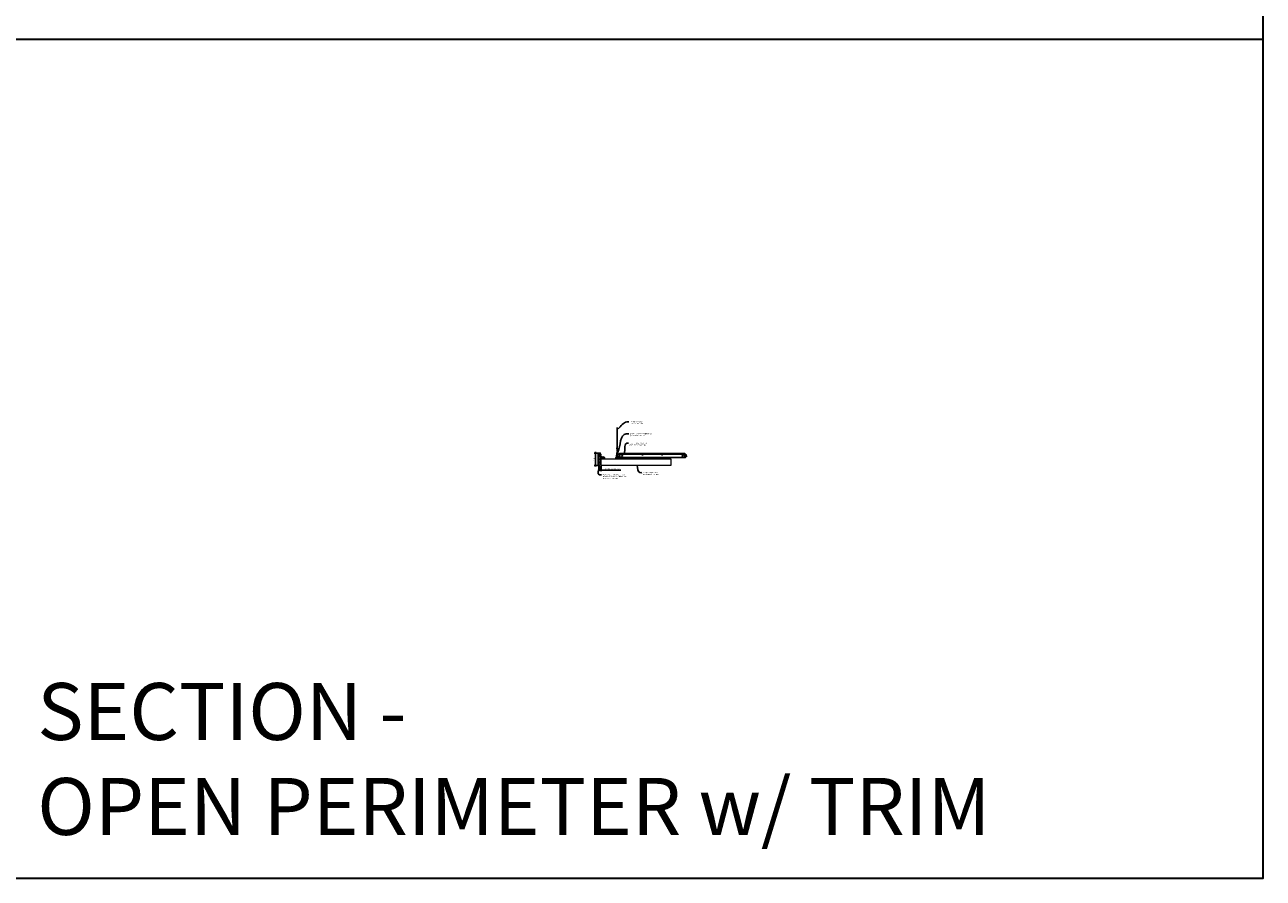
# Model space of a CAD drawing. Units: inches. Extents: x 0 to 3506, y 0 to 1251.
# Drawn here: x 3080 to 3506, y 0 to 294 of the extents above; entities that cross this region are included whole.
import ezdxf
from ezdxf import colors
from ezdxf.entities.mleader import LeaderData, LeaderLine
from ezdxf.math import Vec2, Vec3

# ---------------------------------------------------------------- set-up
doc = ezdxf.new("R2010")
doc.units = ezdxf.units.IN
doc.header["$MEASUREMENT"] = 0
doc.header["$PDMODE"] = 3
doc.header["$PDSIZE"] = 0.15625
doc.layers.get('0').update_dxf_attribs({"lineweight": 25})
for name, color, linetype, lineweight in [('Z-ANNO-DIMS', 1, 'Continuous', 25), ('Z-ANNO-NOTE', 7, 'Continuous', 35), ('Z-CLNG-SCRIM', 2, 'Continuous', 50), ('Z-CLNG-SUSP', 3, 'Continuous', 18), ('Z-CLNG-TEES', 3, 'Continuous', 18), ('Z-CLNG-WOOD', 5, 'Continuous', 25), ('Z-CLNG-WOOD-PATT', 2, 'Continuous', 15)]:
    doc.layers.add(name, color=color, linetype=linetype, lineweight=lineweight)
doc.layers.add('Z-ANNO-NPLT', color=252, linetype='Continuous', lineweight=35, plot=False)
doc.layers.add('Z-ANNO-RDME', color=252, linetype='Continuous', lineweight=35, plot=False)
doc.styles.add('1-4', font='arial.ttf', dxfattribs={"height": 0.375})
doc.styles.get("Standard").update_dxf_attribs({"font": 'arial.ttf', "height": 0.09375})
doc.dimstyles.new('1-4', dxfattribs={"dimscale": 4, "dimtxt": 0.09375, "dimasz": 0.125, "dimexe": 0.09375, "dimexo": 0.0625, "dimgap": 0.0625, "dimtad": 1, "dimtoh": 1, "dimdec": 5, "dimzin": 3, "dimdsep": 46, "dimlunit": 5, "dimtxsty": '1-4', "dimblk": 'ARCHTICK', "dimcen": 0, "dimdle": 0.09375, "dimclrd": 256, "dimclre": 256, "dimclrt": 256, "dimadec": 1, "dimazin": 0, "dimtfac": 1, "dimtdec": 5, "dimtofl": 0, "dimtmove": 0, "dimatfit": 3, "dimfxl": 0, "dimfrac": 2, "dimtolj": 1, "dimtzin": 0, "dimlwd": -1, "dimlwe": -1, "dimarcsym": 0})

# ---------------------------------------------------------------- blocks, each defined once
blk = doc.blocks.new('_ARCHTICK')
at = {"color": 0, "linetype": 'ByBlock', "const_width": 0.15}
blk.add_lwpolyline([(-0.5, -0.5), (0.5, 0.5)], dxfattribs=at)
blk = doc.blocks.new('*D14')
at = {"layer": 'Defpoints', "color": 0, "transparency": 16777216}
for p in [(3277.75, 142.15), (3278, 142.15), (3278, 140.49)]:
    blk.add_point(p, dxfattribs=at)
at = {"layer": 'Z-ANNO-DIMS', "transparency": 16777216}
for p, q in [((3277.75, 141.9), (3277.75, 140.12)), ((3278, 141.9), (3278, 140.12)), ((3277.75, 140.49), (3277.25, 140.49)), ((3278, 140.49), (3284.79, 140.49))]:
    blk.add_line(p, q, dxfattribs=at)
at = {"layer": 'Z-ANNO-DIMS', "transparency": 16777216, "xscale": 0.5, "yscale": 0.5, "zscale": 0.5}
blk.add_blockref('_ARCHTICK', (3277.75, 140.49), dxfattribs=at)
at = {"layer": 'Z-ANNO-DIMS', "transparency": 16777216, "xscale": 0.5, "yscale": 0.5, "zscale": 0.5, "rotation": 180}
blk.add_blockref('_ARCHTICK', (3278, 140.49), dxfattribs=at)
at = {"layer": 'Z-ANNO-DIMS', "lineweight": 0, "transparency": 16777216, "insert": (3281.89, 140.94), "char_height": 0.375, "attachment_point": 5, "style": '1-4'}
blk.add_mtext('\\A1;1/4" EXPANSION GAP', dxfattribs=at)
blk = doc.blocks.new('*D56')
at = {"layer": 'Defpoints', "color": 0, "transparency": 16777216}
for p in [(3277, 146.4), (3276.05, 142.15), (3277, 142.15)]:
    blk.add_point(p, dxfattribs=at)
at = {"layer": 'Z-ANNO-DIMS', "transparency": 16777216}
for p, q in [((3276.75, 146.4), (3275.68, 146.4)), ((3276.05, 146.78), (3276.05, 141.78)), ((3276.75, 142.15), (3275.68, 142.15))]:
    blk.add_line(p, q, dxfattribs=at)
at = {"layer": 'Z-ANNO-DIMS', "transparency": 16777216, "xscale": 0.5, "yscale": 0.5, "zscale": 0.5}
for p, rotation in [((3276.05, 146.4), 90), ((3276.05, 142.15), 270)]:
    blk.add_blockref('_ARCHTICK', p, dxfattribs=dict(at, rotation=rotation))
at = {"layer": 'Z-ANNO-DIMS', "transparency": 16777216, "insert": (3275.61, 144.28), "char_height": 0.375, "attachment_point": 5, "rotation": 90, "style": '1-4'}
blk.add_mtext('\\A1;4 1/4"', dxfattribs=at)

msp = doc.modelspace()

# ---------------------------------------------------------------- hatches: boundary and pattern name
at = {"layer": 'Z-CLNG-WOOD-PATT'}
h = msp.add_hatch(dxfattribs=at)
h.set_pattern_fill('PARTICLEBOARD', color=256, pattern_type=2)
h.set_pattern_definition([(0, (528.4262, -75.0648), (0, 1), [0, -1]), (0, (528.5462, -75.2248), (0, 1), [0, -1]), (0, (528.4962, -75.4648), (0, 1), [0, -1]), (0, (528.8462, -75.6948), (0, 1), [0, -1]), (0, (528.8162, -75.3348), (0, 1), [0, -1]), (0, (529.0862, -75.0948), (0, 1), [0, -1]), (0, (528.7362, -75.0248), (0, 1), [0, -1]), (0, (529.1562, -75.4348), (0, 1), [0, -1]), (0, (529.1062, -75.7548), (0, 1), [0, -1]), (0, (528.3662, -75.9048), (0, 1), [0, -1]), (0, (528.5462, -75.7048), (0, 1), [0, -1]), (0, (528.6862, -75.8948), (0, 1), [0, -1]), (0, (529.2962, -75.2548), (0, 1), [0, -1]), (0, (528.9762, -75.5048), (0, 1), [0, -1]), (0, (528.8962, -75.1748), (0, 1), [0, -1]), (0, (529.0662, -75.2648), (0, 1), [0, -1]), (0, (528.7062, -75.5348), (0, 1), [0, -1]), (0, (528.9862, -74.9948), (0, 1), [0, -1]), (0, (529.2962, -75.5848), (0, 1), [0, -1]), (0, (529.2662, -75.8848), (0, 1), [0, -1]), (75.9638, (528.51618, -75.36478), (-0.999998057, -3.000000546), [0.041231, -4.081875]), (329.0362, (528.68618, -75.15478), (-2.999998022, 2.000002484), [0.05831, -5.772642]), (338.1986, (528.97618, -75.38478), (3.000000273, -0.99999991), [0.053852, -5.331313]), (149.0362, (528.98618, -75.86478), (2.999998022, -2.000002484), [0.05831, -5.772642]), (53.1301, (528.67618, -75.73478), (2.000000123, 2.999999918), [0.05, -4.95]), (315, (529.2062, -75.0148), (1.00000031, -2e-16), [0.056569, -1.357645]), (101.3099, (529.13618, -75.63478), (-0.999997632, 4.000000752), [0.05099, -5.048029]), (323.1301, (528.39618, -75.59478), (2.999999918, -2.000000123), [0.05, -4.95]), (315, (528.5162, -74.9648), (1.00000031, -2e-16), [0.042426, -1.371787])])
h.paths.add_polyline_path([(3277.71875, 146.402781), (3277.03125, 146.402781), (3277.03125, 142.184031), (3277.71875, 142.184031)])

# ---------------------------------------------------------------- linework, layer by layer
at = {"layer": 'Z-ANNO-NPLT'}
msp.add_line((3506, 288.805562), (1778, 288.805562), dxfattribs=at)
msp.add_lwpolyline([(3506, 1152), (1778, 1152), (1778, 0), (3506, 0)], close=True, dxfattribs=at)
at = {"layer": 'Z-CLNG-SCRIM', "lineweight": 9}
msp.add_line((3278, 144.402781), (3302, 144.402781), dxfattribs=at)
at = {"layer": 'Z-CLNG-SUSP'}
for p, q in [((3277.23943, 145.885067), (3277.1875, 145.833137)), ((3277.23943, 145.807489), (3277.1875, 145.833137)), ((3277.23943, 145.781208), (3277.1875, 145.833137)), ((3277.23943, 145.378816), (3277.1875, 145.326886)), ((3277.23943, 145.301237), (3277.1875, 145.326886)), ((3277.23943, 145.274956), (3277.1875, 145.326886)), ((3277.23943, 145.885067), (3277.23943, 145.807489)), ((3277.8125, 145.885067), (3277.23943, 145.885067)), ((3277.8125, 145.781208), (3277.23943, 145.781208)), ((3277.23943, 145.378816), (3277.23943, 145.301237)), ((3277.8125, 145.378816), (3277.23943, 145.378816)), ((3277.8125, 145.274956), (3277.23943, 145.274956)), ((3277.328125, 145.751137), (3277.296875, 145.915137)), ((3277.328125, 145.244886), (3277.296875, 145.408886)), ((3277.390625, 145.751137), (3277.359375, 145.915137)), ((3277.390625, 145.244886), (3277.359375, 145.408886)), ((3277.453125, 145.751137), (3277.421875, 145.915137)), ((3277.453125, 145.244886), (3277.421875, 145.408886)), ((3277.515625, 145.751137), (3277.484375, 145.915137)), ((3277.515625, 145.244886), (3277.484375, 145.408886)), ((3277.578125, 145.751137), (3277.546875, 145.915137)), ((3277.578125, 145.244886), (3277.546875, 145.408886)), ((3277.640625, 145.751137), (3277.609375, 145.915137)), ((3277.640625, 145.244886), (3277.609375, 145.408886)), ((3277.703125, 145.751137), (3277.671875, 145.915137)), ((3277.703125, 145.244886), (3277.671875, 145.408886)), ((3277.765625, 145.751137), (3277.734375, 145.915137)), ((3277.765625, 145.244886), (3277.734375, 145.408886)), ((3277.8457, 146.007137), (3277.8125, 146.007137)), ((3277.8125, 146.007137), (3277.8125, 145.659137)), ((3277.8457, 145.659137), (3277.8125, 145.659137)), ((3277.8457, 145.500886), (3277.8125, 145.500886)), ((3277.8125, 145.500886), (3277.8125, 145.152886)), ((3277.8457, 145.152886), (3277.8125, 145.152886)), ((3277.8457, 146.007137), (3277.8457, 145.659137)), ((3277.8457, 145.977475), (3277.934574, 145.977475)), ((3277.8457, 145.905306), (3277.934574, 145.905306)), ((3277.8457, 145.760969), (3277.934574, 145.760969)), ((3277.934574, 145.6888), (3277.8457, 145.6888)), ((3277.8457, 145.500886), (3277.8457, 145.152886)), ((3277.8457, 145.471224), (3277.934574, 145.471224)), ((3277.8457, 145.399055), (3277.934574, 145.399055)), ((3277.8457, 145.254717), (3277.934574, 145.254717)), ((3277.934574, 145.182548), (3277.8457, 145.182548)), ((3277.9535, 145.7216), (3277.9535, 145.944675)), ((3277.9535, 145.215348), (3277.9535, 145.438424)), ((3278.070103, 144.998481), (3278.418103, 144.998481)), ((3278.070103, 144.998481), (3278.070103, 144.965281)), ((3278.099766, 144.998481), (3278.099766, 145.087355)), ((3278.355641, 145.106281), (3278.132566, 145.106281)), ((3278.171935, 144.998481), (3278.171935, 145.087355)), ((3278.316272, 144.998481), (3278.316272, 145.087355)), ((3278.388441, 145.087355), (3278.388441, 144.998481)), ((3278.418103, 144.998481), (3278.418103, 144.965281)), ((3278.552394, 144.998481), (3278.900394, 144.998481)), ((3278.552394, 144.998481), (3278.552394, 144.965281)), ((3278.582056, 144.998481), (3278.582056, 145.087355)), ((3278.837931, 145.106281), (3278.614856, 145.106281)), ((3278.654225, 144.998481), (3278.654225, 145.087355)), ((3278.798562, 144.998481), (3278.798562, 145.087355)), ((3278.870731, 145.087355), (3278.870731, 144.998481)), ((3278.900394, 144.998481), (3278.900394, 144.965281)), ((3278.070103, 144.965281), (3278.418103, 144.965281)), ((3278.326103, 144.918406), (3278.162103, 144.887156)), ((3278.326103, 144.855906), (3278.162103, 144.824656)), ((3278.326103, 144.793406), (3278.162103, 144.762156)), ((3278.326103, 144.730906), (3278.162103, 144.699656)), ((3278.326103, 144.668406), (3278.162103, 144.637156)), ((3278.326103, 144.605906), (3278.162103, 144.574656)), ((3278.326103, 144.543406), (3278.162103, 144.512156)), ((3278.326103, 144.480906), (3278.162103, 144.449656)), ((3278.192174, 144.965281), (3278.192174, 144.392211)), ((3278.192174, 144.392211), (3278.244103, 144.340281)), ((3278.192174, 144.392211), (3278.269752, 144.392211)), ((3278.269752, 144.392211), (3278.244103, 144.340281)), ((3278.296033, 144.392211), (3278.244103, 144.340281)), ((3278.296033, 144.965281), (3278.296033, 144.392211)), ((3278.552394, 144.965281), (3278.900394, 144.965281)), ((3278.808394, 144.918406), (3278.644394, 144.887156)), ((3278.808394, 144.855906), (3278.644394, 144.824656)), ((3278.808394, 144.793406), (3278.644394, 144.762156)), ((3278.808394, 144.730906), (3278.644394, 144.699656)), ((3278.808394, 144.668406), (3278.644394, 144.637156)), ((3278.808394, 144.605906), (3278.644394, 144.574656)), ((3278.808394, 144.543406), (3278.644394, 144.512156)), ((3278.808394, 144.480906), (3278.644394, 144.449656)), ((3278.674464, 144.965281), (3278.674464, 144.392211)), ((3278.674464, 144.392211), (3278.726394, 144.340281)), ((3278.674464, 144.392211), (3278.752042, 144.392211)), ((3278.752042, 144.392211), (3278.726394, 144.340281)), ((3278.778323, 144.392211), (3278.726394, 144.340281)), ((3278.778323, 144.965281), (3278.778323, 144.392211))]:
    msp.add_line(p, q, dxfattribs=at)
at = {"layer": 'Z-CLNG-SUSP', "flags": 128}
for points in [[(3277.34375, 145.781208), (3277.342931, 145.781226), (3277.342003, 145.78128), (3277.340969, 145.78137), (3277.339828, 145.781496), (3277.338581, 145.781658), (3277.337229, 145.781856), (3277.335773, 145.782089), (3277.334214, 145.782358), (3277.332553, 145.782662), (3277.330791, 145.783001), (3277.32893, 145.783375), (3277.326971, 145.783783), (3277.324915, 145.784226), (3277.322763, 145.784703), (3277.320518, 145.785213), (3277.31818, 145.785757), (3277.315751, 145.786333), (3277.313233, 145.786942), (3277.310628, 145.787584), (3277.307937, 145.788256), (3277.305163, 145.78896), (3277.302307, 145.789695), (3277.299371, 145.79046), (3277.296358, 145.791254), (3277.293268, 145.792078), (3277.290106, 145.79293), (3277.286872, 145.79381), (3277.283569, 145.794717), (3277.2802, 145.795651), (3277.276766, 145.796611), (3277.27327, 145.797597), (3277.269714, 145.798607), (3277.266102, 145.799641), (3277.262434, 145.800698), (3277.258715, 145.801778), (3277.254946, 145.80288), (3277.251131, 145.804002), (3277.247271, 145.805145), (3277.24337, 145.806308), (3277.23943, 145.807489)], [(3277.34375, 145.274956), (3277.342931, 145.274974), (3277.342003, 145.275028), (3277.340969, 145.275119), (3277.339828, 145.275245), (3277.338581, 145.275407), (3277.337229, 145.275604), (3277.335773, 145.275838), (3277.334214, 145.276106), (3277.332553, 145.27641), (3277.330791, 145.276749), (3277.32893, 145.277123), (3277.326971, 145.277532), (3277.324915, 145.277975), (3277.322763, 145.278451), (3277.320518, 145.278962), (3277.31818, 145.279505), (3277.315751, 145.280082), (3277.313233, 145.280691), (3277.310628, 145.281332), (3277.307937, 145.282005), (3277.305163, 145.282709), (3277.302307, 145.283444), (3277.299371, 145.284208), (3277.296358, 145.285003), (3277.293268, 145.285826), (3277.290106, 145.286679), (3277.286872, 145.287559), (3277.283569, 145.288466), (3277.2802, 145.2894), (3277.276766, 145.29036), (3277.27327, 145.291345), (3277.269714, 145.292355), (3277.266102, 145.293389), (3277.262434, 145.294447), (3277.258715, 145.295527), (3277.254946, 145.296628), (3277.251131, 145.297751), (3277.247271, 145.298894), (3277.24337, 145.300056), (3277.23943, 145.301237)], [(3278.296033, 144.496531), (3278.296015, 144.495712), (3278.295961, 144.494784), (3278.295871, 144.49375), (3278.295745, 144.492609), (3278.295583, 144.491361), (3278.295385, 144.49001), (3278.295152, 144.488554), (3278.294883, 144.486995), (3278.294579, 144.485334), (3278.29424, 144.483572), (3278.293866, 144.481711), (3278.293458, 144.479752), (3278.293015, 144.477696), (3278.292538, 144.475544), (3278.292028, 144.473298), (3278.291484, 144.47096), (3278.290908, 144.468532), (3278.290298, 144.466014), (3278.289657, 144.463409), (3278.288985, 144.460718), (3278.288281, 144.457944), (3278.287546, 144.455088), (3278.286781, 144.452152), (3278.285987, 144.449138), (3278.285163, 144.446049), (3278.284311, 144.442887), (3278.283431, 144.439653), (3278.282524, 144.43635), (3278.28159, 144.432981), (3278.28063, 144.429547), (3278.279644, 144.426051), (3278.278634, 144.422495), (3278.2776, 144.418883), (3278.276543, 144.415215), (3278.275463, 144.411496), (3278.274361, 144.407727), (3278.273238, 144.403912), (3278.272096, 144.400052), (3278.270933, 144.396151), (3278.269752, 144.392211)], [(3278.778323, 144.496531), (3278.778305, 144.495712), (3278.778251, 144.494784), (3278.778161, 144.49375), (3278.778035, 144.492609), (3278.777873, 144.491361), (3278.777675, 144.49001), (3278.777442, 144.488554), (3278.777173, 144.486995), (3278.776869, 144.485334), (3278.77653, 144.483572), (3278.776156, 144.481711), (3278.775748, 144.479752), (3278.775305, 144.477696), (3278.774828, 144.475544), (3278.774318, 144.473298), (3278.773774, 144.47096), (3278.773198, 144.468532), (3278.772589, 144.466014), (3278.771947, 144.463409), (3278.771275, 144.460718), (3278.770571, 144.457944), (3278.769836, 144.455088), (3278.769071, 144.452152), (3278.768277, 144.449138), (3278.767453, 144.446049), (3278.766601, 144.442887), (3278.765721, 144.439653), (3278.764814, 144.43635), (3278.76388, 144.432981), (3278.76292, 144.429547), (3278.761934, 144.426051), (3278.760924, 144.422495), (3278.75989, 144.418883), (3278.758833, 144.415215), (3278.757753, 144.411496), (3278.756651, 144.407727), (3278.755529, 144.403912), (3278.754386, 144.400052), (3278.753223, 144.396151), (3278.752042, 144.392211)]]:
    msp.add_lwpolyline(points, dxfattribs=at)
at = {"layer": 'Z-CLNG-SUSP', "extrusion": (0, 0, -1), "flags": 128}
for points in [[(-3277.934574, 145.977475), (-3277.948427, 145.960298), (-3277.951027, 145.941391), (-3277.948427, 145.922483), (-3277.934574, 145.905306)], [(-3277.934574, 145.905306), (-3277.948427, 145.870952), (-3277.951027, 145.833137), (-3277.948427, 145.795323), (-3277.934574, 145.760969)], [(-3277.934574, 145.760969), (-3277.948427, 145.743792), (-3277.951027, 145.724884), (-3277.948427, 145.705977), (-3277.934574, 145.6888)], [(-3277.934574, 145.471224), (-3277.948427, 145.454047), (-3277.951027, 145.435139), (-3277.948427, 145.416232), (-3277.934574, 145.399055)], [(-3277.934574, 145.399055), (-3277.948427, 145.364701), (-3277.951027, 145.326886), (-3277.948427, 145.289071), (-3277.934574, 145.254717)], [(-3277.934574, 145.254717), (-3277.948427, 145.23754), (-3277.951027, 145.218633), (-3277.948427, 145.199726), (-3277.934574, 145.182548)], [(-3278.099766, 145.087355), (-3278.116943, 145.101208), (-3278.13585, 145.103808), (-3278.154758, 145.101208), (-3278.171935, 145.087355)], [(-3278.171935, 145.087355), (-3278.206289, 145.101208), (-3278.244103, 145.103808), (-3278.281918, 145.101208), (-3278.316272, 145.087355)], [(-3278.316272, 145.087355), (-3278.333449, 145.101208), (-3278.352357, 145.103808), (-3278.371264, 145.101208), (-3278.388441, 145.087355)], [(-3278.582056, 145.087355), (-3278.599233, 145.101208), (-3278.61814, 145.103808), (-3278.637048, 145.101208), (-3278.654225, 145.087355)], [(-3278.654225, 145.087355), (-3278.688579, 145.101208), (-3278.726394, 145.103808), (-3278.764208, 145.101208), (-3278.798562, 145.087355)], [(-3278.798562, 145.087355), (-3278.815739, 145.101208), (-3278.834647, 145.103808), (-3278.853554, 145.101208), (-3278.870731, 145.087355)]]:
    msp.add_lwpolyline(points, dxfattribs=at)
at = {"layer": 'Z-CLNG-SUSP'}
for centre, start, end in [((3277.915614, 145.944675), 0, 59.96989201), ((3277.915614, 145.7216), 300.03010799, 0), ((3277.915614, 145.438424), 0, 59.96989201), ((3277.915614, 145.215348), 300.03010799, 0), ((3278.132566, 145.068395), 90, 149.96989201), ((3278.355641, 145.068395), 30.03010799, 90), ((3278.614856, 145.068395), 90, 149.96989201), ((3278.837931, 145.068395), 30.03010799, 90)]:
    msp.add_arc(centre, 0.037886, start, end, dxfattribs=at)
at = {"layer": 'Z-CLNG-TEES'}
for p, q in [((3283.375, 145.652781), (3283.5, 145.777781)), ((3283.375, 145.277781), (3283.375, 145.652781)), ((3283.375, 145.277781), (3283.5, 145.152781)), ((3283.5727, 148.057658), (3283.494088, 148.103421)), ((3283.518649, 145.777781), (3283.5, 145.777781)), ((3283.5, 145.152781), (3283.609375, 145.152781)), ((3283.5727, 148.177109), (3283.548765, 148.19256)), ((3283.609375, 145.722033), (3283.609375, 145.835618)), ((3283.640625, 145.152781), (3284.4375, 145.152781)), ((3284.4375, 145.777781), (3283.731351, 145.777781)), ((3284, 144.965281), (3284, 145.152781)), ((3284, 145.027781), (3284.129875, 145.027781)), ((3284.0625, 145.902781), (3284.5, 146.402781)), ((3284.0625, 145.777781), (3284.0625, 145.902781)), ((3284.129875, 145.027781), (3284.192375, 144.965281)), ((3284.144531, 145.996531), (3307.105469, 145.996531)), ((3284.5, 146.402781), (3306.75, 146.402781)), ((3284.5, 145.215281), (3284.5, 145.715281)), ((3307.1875, 145.902781), (3306.75, 146.402781)), ((3306.75, 145.215281), (3306.75, 145.715281)), ((3306.8125, 145.777781), (3307.518649, 145.777781)), ((3307.609375, 145.152781), (3306.8125, 145.152781)), ((3307.120125, 145.027781), (3307.057625, 144.965281)), ((3307.25, 145.027781), (3307.120125, 145.027781)), ((3307.1875, 145.777781), (3307.1875, 145.902781)), ((3307.25, 145.777781), (3307.1875, 145.777781)), ((3307.25, 144.965281), (3307.25, 145.152781)), ((3307.518649, 145.777781), (3307.5, 145.777781)), ((3284, 144.965281), (3284.103987, 144.965281)), ((3284.103987, 144.965281), (3284.166487, 144.902781)), ((3284.166487, 144.902781), (3307.083513, 144.902781)), ((3284.192375, 144.965281), (3307.057625, 144.965281)), ((3307.146013, 144.965281), (3307.083513, 144.902781)), ((3307.25, 144.965281), (3307.146013, 144.965281))]:
    msp.add_line(p, q, dxfattribs=at)
for points in [[(3283.490947, 147.938472), (3283.6773, 148.054325), (3283.6773, 155.226006)], [(3283.5727, 147.989297), (3283.5727, 155.226006)], [(3283.490947, 147.678472), (3283.6773, 147.794325), (3283.6773, 147.931159)], [(3283.490947, 147.418472), (3283.6773, 147.534325), (3283.6773, 147.671159)], [(3283.490947, 147.158472), (3283.6773, 147.274325), (3283.6773, 147.411159)]]:
    msp.add_lwpolyline(points, dxfattribs=at)
msp.add_lwpolyline([(3277.8125, 146.152781), (3277.8125, 144.965281), (3278.96875, 144.965281), (3278.96875, 144.902781), (3277.75, 144.902781), (3277.75, 146.152781)], close=True, dxfattribs=at)
for points in [[(3284.046875, 144.961094), (3284, 144.934031), (3283.671875, 144.934031, -0.4142135624), (3283.640625, 144.965281), (3283.640625, 145.965281, -0.4142135624), (3283.671875, 145.996531), (3283.71875, 145.996531, 0.4142135624), (3283.75, 146.027781), (3283.75, 146.371531, 0.4142135624), (3283.71875, 146.402781), (3283.53125, 146.402781, 0.4142135624), (3283.5, 146.371531), (3283.5, 146.027781, 0.4142135624), (3283.53125, 145.996531), (3283.578125, 145.996531, -0.4142135624), (3283.609375, 145.965281), (3283.609375, 144.965281, -0.4142135624), (3283.578125, 144.934031), (3283.25, 144.934031), (3283.203125, 144.961094, 1.3032253728), (3283.1875, 144.902781), (3284.0625, 144.902781, 1.3032253728)], [(3283.578125, 146.0132), (3283.53125, 146.0132, -0.4142135624), (3283.515625, 146.028825), (3283.515625, 146.372575, -0.4142135624), (3283.53125, 146.3882), (3283.71875, 146.3882, -0.4142135624), (3283.734375, 146.372575), (3283.734375, 146.028825, -0.4142135624), (3283.71875, 146.0132), (3283.671875, 146.0132, 0.4142135624), (3283.625, 145.966325, 0.4142135624)]]:
    msp.add_lwpolyline(points, format="xyb", close=True, dxfattribs=at)
for points in [[(3283.6773, 147.151159), (3283.6773, 147.080533, 0.0349095215), (3283.682163, 147.010969), (3283.5727, 146.892331, 0.4212215827), (3283.542375, 145.752255, 0.1503225811), (3283.609375, 145.722033)], [(3283.677319, 147.076207), (3283.755912, 147.030456, -0.4796122098), (3283.768038, 146.949791), (3283.5727, 146.738081, 0.3684974774), (3283.60188, 145.841656, 0.0774598364), (3283.609375, 145.835618)], [(3283.5727, 147.804292), (3283.494088, 147.850055, -0.5792866085), (3283.494676, 147.940791)], [(3283.5727, 147.544292), (3283.494088, 147.590055, -0.5792866085), (3283.494676, 147.680791)], [(3283.5727, 147.284292), (3283.494088, 147.330055, -0.5792866085), (3283.494676, 147.420791)], [(3283.494676, 147.160791, 0.5792866085), (3283.494088, 147.070055), (3283.5727, 147.024292)], [(3283.6773, 148.116218), (3283.755912, 148.070456, -0.5653491315), (3283.757213, 147.98084), (3283.5727, 147.866131), (3283.5727, 147.729297)], [(3283.5727, 147.469297), (3283.5727, 147.606131), (3283.757213, 147.72084, 0.5653491315), (3283.755912, 147.810456), (3283.6773, 147.856218)], [(3283.6773, 147.596218), (3283.755912, 147.550456, -0.5653491315), (3283.757213, 147.46084), (3283.5727, 147.346131), (3283.5727, 147.209297)], [(3283.6773, 147.336218), (3283.755912, 147.290456, -0.5653491315), (3283.757213, 147.20084), (3283.5727, 147.086131), (3283.5727, 147.045144, 0.0675280876), (3283.590775, 146.911921)], [(3283.640625, 145.835618, 0.0774598364), (3283.64812, 145.841656, 0.3664409479), (3283.679862, 146.735825, -0.0414137308), (3283.634256, 146.804796)], [(3283.640625, 145.722033, 0.1503225811), (3283.707625, 145.752255, 0.3676622554), (3283.775819, 146.782517, -0.0628565391), (3283.714363, 146.891617)]]:
    msp.add_lwpolyline(points, format="xyb", dxfattribs=at)
for centre, radius in [((3283.5204, 148.14862), 0.0523), ((3284.375, 145.621531), 0.078125), ((3284.375, 145.309031), 0.078125), ((3285.25, 145.480906), 0.15625), ((3292.25, 145.777781), 0.125), ((3299, 145.777781), 0.125), ((3306, 145.480906), 0.15625), ((3306.875, 145.621531), 0.078125), ((3306.875, 145.309031), 0.078125)]:
    msp.add_circle(centre, radius, dxfattribs=at)
for centre, start, end in [((3284.4375, 145.715281), 360, 90), ((3284.4375, 145.215281), 270, 0), ((3306.8125, 145.715281), 90, 180), ((3306.8125, 145.215281), 180, 270)]:
    msp.add_arc(centre, 0.0625, start, end, dxfattribs=at)
at = {"layer": 'Z-CLNG-WOOD'}
for p, q in [((3277.03125, 146.402781), (3277.03125, 142.184031)), ((3277.71875, 146.402781), (3277.71875, 142.184031)), ((3277.71875, 142.184031), (3277.03125, 142.184031))]:
    msp.add_line(p, q, dxfattribs=at)
msp.add_lwpolyline([(3277.75, 142.152781), (3277, 142.152781), (3277, 146.402781), (3277.75, 146.402781)], close=True, dxfattribs=at)
at = {"layer": 'Z-CLNG-WOOD', "lineweight": 5}
for points in [[(3278, 144.402781), (3279.25, 144.402781), (3279.25, 144.902781), (3278, 144.902781)], [(3278, 144.402781), (3302, 144.402781), (3302, 142.152781), (3278, 142.152781)], [(3283, 144.402781), (3284.25, 144.402781), (3284.25, 144.902781), (3283, 144.902781)], [(3295, 144.402781), (3296.25, 144.402781), (3296.25, 144.902781), (3295, 144.902781)]]:
    msp.add_lwpolyline(points, close=True, dxfattribs=at)

# ---------------------------------------------------------------- texts
at = {"layer": 'Z-ANNO-RDME', "insert": (3083.875309, 8.776948), "char_height": 19.61711113, "width": 412.22692483, "attachment_point": 7}
msp.add_mtext('SECTION -\\POPEN PERIMETER w/ TRIM', dxfattribs=at)

# ---------------------------------------------------------------- dimensions: what is measured, and where the dimension line sits
at = {"layer": 'Z-ANNO-DIMS'}
dim = msp.add_linear_dim(base=(3276.050707, 142.152781), p1=(3277, 146.402781), p2=(3277, 142.152781), angle=90, dimstyle='1-4', override={"dimlunit": 4, "dimpost": ''}, dxfattribs=at)
dim.commit()
dim.dimension.update_dxf_attribs({"geometry": '*D56', "text_midpoint": (3275.606812, 144.277781)})
at = {"layer": 'Z-ANNO-DIMS', "lineweight": 0}
dim = msp.add_linear_dim(base=(3278, 140.492746), p1=(3277.75, 142.152781), p2=(3278, 142.152781), text='<> EXPANSION GAP', dimstyle='1-4', override={"dimlunit": 4, "dimpost": ''}, dxfattribs=at)
dim.commit()
dim.dimension.update_dxf_attribs({"geometry": '*D14', "text_midpoint": (3281.894313, 140.936769)})

# ---------------------------------------------------------------- leaders
at = {"layer": 'Z-ANNO-NOTE', "lineweight": 0}
ml = msp.add_multileader_mtext('Standard', dxfattribs=at)
ml.set_content('HANGER WIRE (BY \\PSUBCONTRACTOR)', color=256, style='1-4')
ml.set_leader_properties()
ml.build(insert=Vec2(0, 0))
ml.multileader.update_dxf_attribs({"leader_type": 2, "text_right_attachment_type": 3, "dogleg_length": 0.36, "arrow_head_size": 0.375, "scale": 4})
ctx = ml.context
ctx.base_point, ctx.scale, ctx.char_height, ctx.arrow_head_size, ctx.landing_gap_size, ctx.plane_origin = Vec3(3287.562147, 157.137285), 4, 0.375, 0.375, 0.36, Vec3(3286.207241, 156.650616)
ctx.right_attachment = 3
notes = []
notes.append((ctx, [(0, (1, 1, 0), (3286.122147, 157.137285), (1, 0), 1.44, [(0, [(3283.622695, 154.535465), (3286.907497, 157.137285)], 0, [])])]))
ctx.mtext.insert, ctx.mtext.flow_direction = Vec3(3287.922147, 157.37991), 5
ml = msp.add_multileader_mtext('Standard', dxfattribs=at)
ml.set_content('15/16" HD T-BAR MAIN RUNNER\\P(BY SUBCONTRACTOR)', color=256, style='1-4')
ml.set_leader_properties()
ml.build(insert=Vec2(0, 0))
ml.multileader.update_dxf_attribs({"leader_type": 2, "text_right_attachment_type": 3, "dogleg_length": 0.36, "arrow_head_size": 0.375, "scale": 4})
ctx = ml.context
ctx.base_point, ctx.scale, ctx.char_height, ctx.arrow_head_size, ctx.landing_gap_size, ctx.plane_origin = Vec3(3287.544913, 153.029712), 4, 0.375, 0.375, 0.36, Vec3(3286.190006, 152.543042)
ctx.right_attachment = 3
notes.append((ctx, [(0, (1, 1, 0), (3286.104913, 153.029712), (1, 0), 1.44, [(0, [(3283.625, 146.402781), (3286.622422, 153.029712)], 0, [])])]))
ctx.mtext.insert, ctx.mtext.flow_direction = Vec3(3287.904913, 153.272336), 5
ml = msp.add_multileader_mtext('Standard', dxfattribs=at)
ml.set_content('15/16" T-BAR CROSS TEE\\P(BY SUBCONTRACTOR)', color=256, style='1-4')
ml.set_leader_properties()
ml.build(insert=Vec2(0, 0))
ml.multileader.update_dxf_attribs({"leader_type": 2, "text_right_attachment_type": 3, "dogleg_length": 0.36, "arrow_head_size": 0.375, "scale": 4})
ctx = ml.context
ctx.base_point, ctx.scale, ctx.char_height, ctx.arrow_head_size, ctx.landing_gap_size, ctx.plane_origin = Vec3(3287.475811, 149.751045), 4, 0.375, 0.375, 0.36, Vec3(3286.120904, 149.264375)
ctx.right_attachment = 3
notes.append((ctx, [(0, (1, 1, 0), (3286.035811, 149.751045), (1, 0), 1.44, [(0, [(3285.987654, 146.147117), (3286.857475, 149.751045)], 0, [])])]))
ctx.mtext.insert, ctx.mtext.flow_direction = Vec3(3287.835811, 149.99367), 5
ml = msp.add_multileader_mtext('Standard', dxfattribs=at)
ml.set_content('9WOOD MATCHING WOOD TRIM\\P(HARDWARE AND FIELD INSTALLED \\PBY SUBCONTRACTOR)', color=256, style='1-4')
ml.set_leader_properties()
ml.build(insert=Vec2(0, 0))
ml.multileader.update_dxf_attribs({"leader_type": 2, "text_right_attachment_type": 3, "dogleg_length": 0.36, "arrow_head_size": 0.375, "scale": 4})
ctx = ml.context
ctx.base_point, ctx.scale, ctx.char_height, ctx.arrow_head_size, ctx.landing_gap_size, ctx.plane_origin = Vec3(3278.123803, 138.858379), 4, 0.375, 0.375, 0.36, Vec3(3278.121392, 136.61178)
ctx.right_attachment = 3
notes.append((ctx, [(0, (1, 1, 0), (3276.683803, 138.858379), (1, 0), 1.44, [(0, [(3277.238296, 142.152781), (3277.411732, 138.883688)], 0, [])])]))
ctx.mtext.insert, ctx.mtext.flow_direction = Vec3(3278.483803, 139.101004), 5
ml = msp.add_multileader_mtext('Standard', dxfattribs=at)
ml.set_content('9WOOD CROSS PIECE \\PWOOD GRILLE CEILING ', color=256, style='1-4')
ml.set_leader_properties()
ml.build(insert=Vec2(0, 0))
ml.multileader.update_dxf_attribs({"leader_type": 2, "text_right_attachment_type": 3, "dogleg_length": 0.36, "arrow_head_size": 0.375, "scale": 4})
ctx = ml.context
ctx.base_point, ctx.scale, ctx.char_height, ctx.arrow_head_size, ctx.landing_gap_size, ctx.plane_origin = Vec3(3291.996761, 139.655932), 4, 0.375, 0.375, 0.36, Vec3(3290.641854, 139.169263)
ctx.right_attachment = 3
notes.append((ctx, [(0, (1, 1, 0), (3290.556761, 139.655932), (1, 0), 1.44, [(0, [(3290.320853, 142.464254), (3291.33272, 139.652011)], 0, [])])]))
ctx.mtext.insert, ctx.mtext.flow_direction = Vec3(3292.356761, 139.84663), 5
for ctx, leaders in notes:
    for number, flags, end, landing, length, lines in leaders:
        leader = LeaderData()
        leader.index, (leader.has_last_leader_line, leader.has_dogleg_vector, leader.attachment_direction) = number, flags
        leader.last_leader_point, leader.dogleg_vector, leader.dogleg_length = Vec3(end), Vec3(landing), length
        for number, points, colour, breaks in lines:
            line = LeaderLine()
            line.index, line.vertices, line.color, line.breaks = number, Vec3.list(points), colors.encode_raw_color(colour), breaks
            leader.lines.append(line)
        ctx.leaders.append(leader)

doc.saveas('drawing.dxf')
